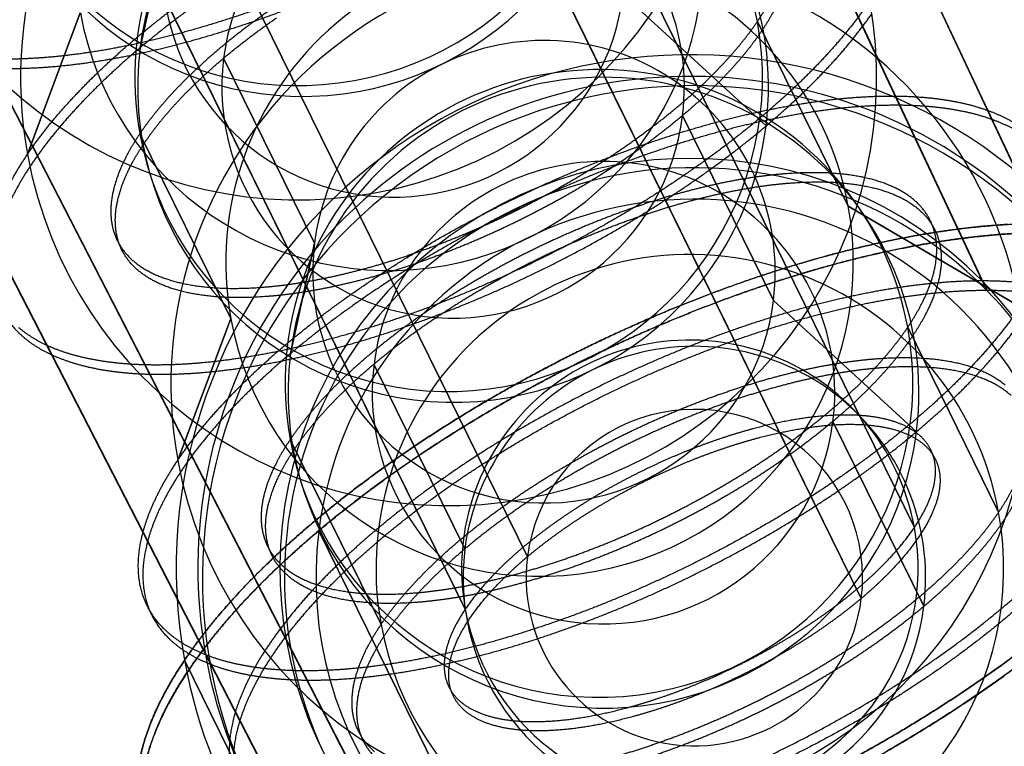
# Model space of a CAD drawing. Units: millimetres. Extents: x -291 to 291, y 0 to 796.
# Drawn here: x 208 to 223, y 5 to 16 of the extents above; entities that cross this region are included whole.
import ezdxf

# ---------------------------------------------------------------- set-up
doc = ezdxf.new("R2010")
doc.units = ezdxf.units.MM
doc.header["$MEASUREMENT"] = 0
doc.layers.add('EL001', color=7, linetype='CONTINUOUS')

msp = doc.modelspace()

# ---------------------------------------------------------------- linework, layer by layer
at = {"layer": 'EL001'}
for p, q in [((223.293, 13.137, 223.293), (113.759, 246.463, 113.759)), ((113.759, 246.463, 113.759), (223.293, 13.137, 223.293)), ((223.36, 13, -223.36), (113.819, 246.319, -113.819)), ((113.819, 246.319, -113.819), (223.36, 13, -223.36)), ((112.881, 245.619, 112.881), (222.421, 12.281, 222.421)), ((222.421, 12.281, 222.421), (112.881, 245.619, 112.881)), ((112.942, 245.476, -112.942), (222.489, 12.143, -222.489)), ((222.489, 12.143, -222.489), (112.942, 245.476, -112.942)), ((213.713, 3.719, 213.713), (97.205, 230.207, 97.205)), ((97.205, 230.207, 97.205), (213.713, 3.719, 213.713)), ((213.781, 3.581, -213.781), (97.267, 230.063, -97.267)), ((97.267, 230.063, -97.267), (213.781, 3.581, -213.781)), ((96.341, 229.338, 96.341), (212.842, 2.863, 212.842)), ((212.842, 2.863, 212.842), (96.341, 229.338, 96.341)), ((96.402, 229.193, -96.402), (212.909, 2.725, -212.909)), ((212.909, 2.725, -212.909), (96.402, 229.193, -96.402)), ((213.34, 25.03, 207.888), (221.413, 8.609, 215.961)), ((221.413, 8.609, 215.961), (213.34, 25.03, 207.888)), ((207.575, 24.594, -213.18), (215.648, 8.173, -221.253)), ((215.648, 8.173, -221.253), (207.575, 24.594, -213.18)), ((220.621, 7.552, -215.017), (212.548, 23.973, -206.943)), ((212.548, 23.973, -206.943), (220.621, 7.552, -215.017)), ((214.722, 7.391, 220.174), (206.649, 23.812, 212.101)), ((206.649, 23.812, 212.101), (214.722, 7.391, 220.174)), ((209.879, 15.755, -220.387), (210.237, 17.401, -217.943)), ((210.237, 17.401, -217.943), (209.879, 15.755, -220.387)), ((217.074, 16.546, -209.368), (219.203, 14.589, -208.695)), ((219.203, 14.589, -208.695), (217.074, 16.546, -209.368)), ((208.988, 16.274, 216.485), (208.201, 14.168, 218.424)), ((208.201, 14.168, 218.424), (208.988, 16.274, 216.485)), ((220.427, 13.393, 212.931), (219.074, 16.147, 211.577)), ((219.074, 16.147, 211.577), (220.427, 13.393, 212.931)), ((212.476, 12.845, -220.182), (211.122, 15.599, -218.828)), ((211.122, 15.599, -218.828), (212.476, 12.845, -220.182)), ((217.959, 14.745, -210.254), (219.313, 11.991, -211.608)), ((219.313, 11.991, -211.608), (217.959, 14.745, -210.254)), ((209.874, 14.473, 217.37), (211.228, 11.719, 218.724)), ((211.228, 11.719, 218.724), (209.874, 14.473, 217.37)), ((222.986, 11.896, 212.763), (220.427, 13.393, 212.931)), ((220.427, 13.393, 212.931), (222.986, 11.896, 212.763)), ((212.119, 11.199, -222.627), (212.476, 12.845, -220.182)), ((212.476, 12.845, -220.182), (212.119, 11.199, -222.627)), ((219.313, 11.991, -211.608), (221.442, 10.034, -210.934)), ((221.442, 10.034, -210.934), (219.313, 11.991, -211.608)), ((211.228, 11.719, 218.724), (210.441, 9.612, 220.663)), ((210.441, 9.612, 220.663), (211.228, 11.719, 218.724)), ((222.667, 8.837, 215.171), (221.313, 11.591, 213.817)), ((221.313, 11.591, 213.817), (222.667, 8.837, 215.171)), ((214.716, 8.289, -222.422), (213.362, 11.043, -221.068)), ((213.362, 11.043, -221.068), (214.716, 8.289, -222.422)), ((220.199, 10.189, -212.493), (221.553, 7.435, -213.847)), ((221.553, 7.435, -213.847), (220.199, 10.189, -212.493)), ((212.114, 9.917, 219.61), (213.467, 7.163, 220.964)), ((213.467, 7.163, 220.964), (212.114, 9.917, 219.61)), ((215.083, 3.39, -227.693), (212.541, 8.561, -225.15)), ((212.541, 8.561, -225.15), (215.083, 3.39, -227.693)), ((210.54, 6.63, 222.807), (213.082, 1.459, 225.349)), ((213.082, 1.459, 225.349), (210.54, 6.63, 222.807))]:
    msp.add_line(p, q, dxfattribs=at)
for centre, radius, start, end in [((214.474, 15.31, 214.474), 6.376, 10.3159, -169.684), ((212.234, 19.866, 212.234), 6.376, -169.684, 10.3159), ((212.234, 19.866, 212.234), 4.675, -169.684, 10.3159), ((212.301, 19.728, -212.301), 4.698, 172.878, -7.1224), ((214.474, 15.31, 214.474), 4.675, 10.3159, -169.684), ((214.541, 15.172, -214.541), 4.698, -7.1224, 172.878), ((214.541, 15.172, -214.541), 3.445, -7.1224, 172.878), ((213.588, 17.112, 213.588), 4.675, -169.684, 10.3159), ((213.588, 17.112, 213.588), 4.675, -169.684, 10.3159), ((213.655, 16.974, -213.655), 3.445, 172.878, -7.1224), ((213.655, 16.974, -213.655), 3.445, 172.878, -7.1224), ((215.828, 12.556, 215.828), 4.675, 10.3159, -169.684), ((215.828, 12.556, 215.828), 4.675, 10.3159, -169.684), ((216.713, 10.754, 216.713), 6.376, 10.3159, -169.684), ((214.474, 15.31, 214.474), 6.376, -169.684, 10.3159), ((214.474, 15.31, 214.474), 4.675, -169.684, 10.3159), ((215.895, 12.418, -215.895), 3.445, -7.1224, 172.878), ((215.895, 12.418, -215.895), 3.445, -7.1224, 172.878), ((214.541, 15.172, -214.541), 4.698, 172.878, -7.1224), ((218.067, 8, 218.067), 7.651, 10.3159, -169.684), ((214.541, 15.172, -214.541), 3.445, 172.878, -7.1224), ((216.713, 10.754, 216.713), 4.675, 10.3159, -169.684), ((218.067, 8, 218.067), 7.328, 44.5143, -135.486), ((216.781, 10.616, -216.781), 4.698, -7.1224, 172.878), ((218.135, 7.862, -218.135), 7.328, 44.5167, -135.483), ((218.067, 8, 218.067), 6.106, 44.5143, -135.486), ((218.135, 7.862, -218.135), 6.106, 44.5167, -135.483), ((216.781, 10.616, -216.781), 3.445, -7.1224, 172.878), ((218.135, 7.862, -218.135), 5.637, -7.1224, 172.878), ((215.828, 12.556, 215.828), 4.675, -169.684, 10.3159), ((215.828, 12.556, 215.828), 4.675, -169.684, 10.3159), ((218.067, 8, 218.067), 7.328, -135.486, 44.5143), ((218.135, 7.862, -218.135), 7.328, -135.483, 44.5167), ((215.895, 12.418, -215.895), 3.445, 172.878, -7.1224), ((215.895, 12.418, -215.895), 3.445, 172.878, -7.1224), ((218.067, 8, 218.067), 4.675, 10.3159, -169.684), ((218.067, 8, 218.067), 6.106, -135.486, 44.5143), ((218.135, 7.862, -218.135), 6.106, -135.483, 44.5167), ((216.713, 10.754, 216.713), 6.376, -169.684, 10.3159), ((216.713, 10.754, 216.713), 4.675, -169.684, 10.3159), ((218.067, 8, 218.067), 3.4, 10.3159, -169.684), ((218.135, 7.862, -218.135), 3.445, -7.1224, 172.878), ((216.781, 10.616, -216.781), 4.698, 172.878, -7.1224), ((216.781, 10.616, -216.781), 3.445, 172.878, -7.1224), ((218.135, 7.862, -218.135), 2.506, -7.1224, 172.878), ((218.067, 8, 218.067), 7.651, -169.684, 10.3159), ((218.067, 8, 218.067), 4.675, -169.684, 10.3159), ((218.135, 7.862, -218.135), 5.637, 172.878, -7.1224), ((218.067, 8, 218.067), 3.4, -169.684, 10.3159), ((218.135, 7.862, -218.135), 3.445, 172.878, -7.1224), ((218.135, 7.862, -218.135), 2.506, 172.878, -7.1224)]:
    msp.add_arc(centre, radius, start, end, dxfattribs=at)
for points in [[(219.074, 16.147, 211.577), (219.275, 16.445, 211.982), (219.383, 16.721, 212.435)], [(209.744, 15.834, 220.27), (210.233, 16.253, 220.632), (210.804, 16.653, 220.875)], [(210.951, 16.571, -220.976), (210.375, 16.172, -220.741), (209.879, 15.755, -220.387)], [(212.064, 16.491, 205.539), (211.388, 16.231, 205.687), (210.729, 16.041, 205.96)], [(219.435, 16.545, -212.44), (219.319, 16.267, -211.989), (219.112, 15.968, -211.588)], [(220.746, 16.452, 210.524), (220.472, 16.045, 209.971), (220.083, 15.625, 209.505)], [(210.704, 15.877, -206.066), (211.362, 16.062, -205.784), (212.037, 16.317, -205.627)], [(211.783, 16.295, 219.168), (211.364, 16.001, 218.99), (211.005, 15.694, 218.725)], [(211.122, 15.599, -218.828), (211.486, 15.905, -219.088), (211.908, 16.198, -219.26)], [(218.587, 15.541, 210.83), (218.873, 15.849, 211.172), (219.074, 16.147, 211.577)], [(220.095, 15.428, -209.508), (220.492, 15.849, -209.967), (220.775, 16.257, -210.514)], [(210.729, 16.041, 205.96), (210.07, 15.852, 206.234), (209.452, 15.739, 206.623)], [(209.433, 15.586, -206.745), (210.047, 15.693, -206.348), (210.704, 15.877, -206.066)], [(219.112, 15.968, -211.588), (218.905, 15.668, -211.187), (218.614, 15.36, -210.85)], [(209.452, 15.739, 206.623), (208.834, 15.627, 207.012), (208.282, 15.596, 207.502)], [(208.865, 14.995, 219.443), (209.254, 15.416, 219.909), (209.744, 15.834, 220.27)], [(209.879, 15.755, -220.387), (209.383, 15.337, -220.034), (208.987, 14.916, -219.574)], [(211.005, 15.694, 218.725), (210.646, 15.387, 218.459), (210.36, 15.079, 218.118)], [(208.282, 15.596, 207.502), (207.729, 15.565, 207.991), (207.263, 15.617, 208.562)], [(208.272, 15.454, -207.637), (208.819, 15.479, -207.142), (209.433, 15.586, -206.745)], [(210.468, 14.984, -218.232), (210.759, 15.293, -218.569), (211.122, 15.599, -218.828)], [(220.083, 15.625, 209.505), (219.694, 15.204, 209.039), (219.204, 14.786, 208.677)], [(207.266, 15.486, -208.709), (207.725, 15.429, -208.133), (208.272, 15.454, -207.637)], [(217.943, 14.925, 210.223), (218.302, 15.232, 210.488), (218.587, 15.541, 210.83)], [(219.203, 14.589, -208.695), (219.698, 15.007, -209.048), (220.095, 15.428, -209.508)], [(218.614, 15.36, -210.85), (218.323, 15.051, -210.513), (217.959, 14.745, -210.254)], [(208.201, 14.168, 218.424), (208.475, 14.575, 218.976), (208.865, 14.995, 219.443)], [(210.36, 15.079, 218.118), (210.075, 14.771, 217.776), (209.874, 14.473, 217.37)], [(209.97, 14.376, -217.494), (210.177, 14.675, -217.895), (210.468, 14.984, -218.232)], [(219.496, 14.88, 222.324), (220.114, 14.993, 221.935), (220.666, 15.024, 221.446)], [(220.666, 15.024, 221.446), (221.218, 15.055, 220.957), (221.684, 15.003, 220.386)], [(221.684, 15.003, 220.386), (222.15, 14.951, 219.815), (222.512, 14.819, 219.184)], [(208.987, 14.916, -219.574), (208.59, 14.495, -219.115), (208.307, 14.087, -218.568)], [(217.165, 14.325, 209.779), (217.584, 14.619, 209.958), (217.943, 14.925, 210.223)], [(218.219, 14.578, 222.987), (218.878, 14.768, 222.713), (219.496, 14.88, 222.324)], [(220.81, 14.89, -221.444), (220.263, 14.865, -221.94), (219.649, 14.758, -222.337)], [(221.816, 14.858, -220.373), (221.357, 14.915, -220.949), (220.81, 14.89, -221.444)], [(222.629, 14.663, -219.163), (222.275, 14.801, -219.797), (221.816, 14.858, -220.373)], [(222.512, 14.819, 219.184), (222.873, 14.687, 218.554), (223.116, 14.479, 217.888)], [(217.959, 14.745, -210.254), (217.596, 14.438, -209.994), (217.173, 14.146, -209.822)], [(219.204, 14.786, 208.677), (218.714, 14.367, 208.315), (218.143, 13.967, 208.072)], [(219.649, 14.758, -222.337), (219.035, 14.651, -222.733), (218.377, 14.467, -223.016)], [(216.884, 14.129, 223.409), (217.559, 14.389, 223.261), (218.219, 14.578, 222.987)], [(218.131, 13.773, -208.106), (218.707, 14.172, -208.341), (219.203, 14.589, -208.695)], [(223.217, 14.312, -217.862), (222.982, 14.525, -218.53), (222.629, 14.663, -219.163)], [(209.874, 14.473, 217.37), (209.673, 14.175, 216.965), (209.564, 13.898, 216.512)], [(209.647, 13.799, -216.642), (209.762, 14.077, -217.092), (209.97, 14.376, -217.494)], [(218.377, 14.467, -223.016), (217.72, 14.282, -223.298), (217.045, 14.027, -223.455)], [(216.283, 13.762, 209.516), (216.746, 14.031, 209.601), (217.165, 14.325, 209.779)], [(207.779, 13.385, 217.253), (207.927, 13.762, 217.871), (208.201, 14.168, 218.424)], [(208.307, 14.087, -218.568), (208.025, 13.679, -218.02), (207.867, 13.3, -217.406)], [(215.542, 13.551, 223.573), (216.208, 13.87, 223.557), (216.884, 14.129, 223.409)], [(217.173, 14.146, -209.822), (216.751, 13.854, -209.65), (216.286, 13.587, -209.572)], [(217.045, 14.027, -223.455), (216.37, 13.773, -223.612), (215.702, 13.457, -223.637)], [(218.143, 13.967, 208.072), (217.572, 13.566, 207.829), (216.942, 13.2, 207.713)], [(209.564, 13.898, 216.512), (209.456, 13.622, 216.059), (209.443, 13.378, 215.575)], [(209.513, 13.275, -215.71), (209.532, 13.521, -216.192), (209.647, 13.799, -216.642)], [(219.612, 13.885, 220.184), (219.207, 13.862, 220.543), (218.754, 13.78, 220.828)], [(220.359, 13.87, 219.406), (220.017, 13.908, 219.825), (219.612, 13.885, 220.184)], [(220.965, 13.735, 218.525), (220.7, 13.832, 218.988), (220.359, 13.87, 219.406)], [(215.333, 13.259, 209.443), (215.821, 13.493, 209.431), (216.283, 13.762, 209.516)], [(216.921, 13.011, -207.765), (217.555, 13.375, -207.871), (218.131, 13.773, -208.106)], [(218.754, 13.78, 220.828), (218.301, 13.697, 221.113), (217.817, 13.559, 221.314)], [(217.952, 13.44, -221.353), (218.434, 13.575, -221.146), (218.884, 13.653, -220.855)], [(218.884, 13.653, -220.855), (219.334, 13.732, -220.564), (219.735, 13.75, -220.201)], [(219.735, 13.75, -220.201), (220.137, 13.769, -219.837), (220.473, 13.727, -219.415)], [(220.473, 13.727, -219.415), (220.81, 13.685, -218.993), (221.069, 13.584, -218.528)], [(221.409, 13.486, 217.575), (221.23, 13.638, 218.063), (220.965, 13.735, 218.525)], [(214.246, 12.864, 223.474), (214.876, 13.231, 223.59), (215.542, 13.551, 223.573)], [(216.286, 13.587, -209.572), (215.821, 13.32, -209.494), (215.332, 13.089, -209.513)], [(217.817, 13.559, 221.314), (217.334, 13.419, 221.515), (216.838, 13.229, 221.623)], [(221.069, 13.584, -218.528), (221.328, 13.483, -218.063), (221.5, 13.327, -217.574)], [(209.443, 13.378, 215.575), (209.431, 13.135, 215.092), (209.516, 12.933, 214.596)], [(215.702, 13.457, -223.637), (215.035, 13.142, -223.663), (214.401, 12.778, -223.557)], [(216.974, 13.118, -221.675), (217.47, 13.305, -221.56), (217.952, 13.44, -221.353)], [(221.672, 13.131, 216.591), (221.587, 13.333, 217.086), (221.409, 13.486, 217.575)], [(209.571, 12.823, -214.732), (209.494, 13.028, -215.228), (209.513, 13.275, -215.71)], [(214.349, 12.835, 209.564), (214.844, 13.025, 209.455), (215.333, 13.259, 209.443)], [(216.838, 13.229, 221.623), (216.343, 13.039, 221.732), (215.854, 12.805, 221.744)], [(221.5, 13.327, -217.574), (221.672, 13.171, -217.084), (221.75, 12.965, -216.589)], [(215.332, 13.089, -209.513), (214.842, 12.857, -209.531), (214.347, 12.671, -209.647)], [(216.942, 13.2, 207.713), (216.311, 12.833, 207.597), (215.645, 12.513, 207.614)], [(215.99, 12.7, -221.809), (216.479, 12.931, -221.79), (216.974, 13.118, -221.675)], [(222.81, 13.123, 223.746), (222.148, 13.086, 224.334), (221.406, 12.951, 224.8)], [(221.744, 12.686, 215.612), (221.756, 12.929, 216.095), (221.672, 13.131, 216.591)], [(221.951, 13.039, 224.434), (222.666, 13.137, 223.919), (223.293, 13.137, 223.293)], [(209.516, 12.933, 214.596), (209.6, 12.731, 214.101), (209.778, 12.578, 213.612)], [(215.619, 12.331, -207.684), (216.287, 12.647, -207.658), (216.921, 13.011, -207.765)], [(221.406, 12.951, 224.8), (220.665, 12.816, 225.267), (219.874, 12.589, 225.596)], [(220.459, 12.746, 225.33), (221.235, 12.94, 224.948), (221.951, 13.039, 224.434)], [(221.576, 12.832, -224.802), (222.313, 12.96, -224.326), (222.97, 12.991, -223.731)], [(221.75, 12.965, -216.589), (221.828, 12.76, -216.094), (221.809, 12.514, -215.612)], [(223.36, 13, -223.36), (222.733, 13, -223.987), (222.018, 12.901, -224.501)], [(209.821, 12.462, -213.748), (209.649, 12.618, -214.237), (209.571, 12.823, -214.732)], [(213.044, 12.097, 223.115), (213.615, 12.498, 223.358), (214.246, 12.864, 223.474)], [(214.401, 12.778, -223.557), (213.767, 12.414, -223.45), (213.191, 12.015, -223.216)], [(213.37, 12.505, 209.873), (213.853, 12.645, 209.672), (214.349, 12.835, 209.564)], [(215.854, 12.805, 221.744), (215.366, 12.571, 221.756), (214.904, 12.302, 221.671)], [(220.051, 12.483, -225.617), (220.84, 12.704, -225.278), (221.576, 12.832, -224.802)], [(222.018, 12.901, -224.501), (221.303, 12.803, -225.015), (220.527, 12.609, -225.397)], [(214.347, 12.671, -209.647), (213.852, 12.484, -209.762), (213.37, 12.348, -209.969)], [(215.035, 12.201, -221.75), (215.5, 12.468, -221.828), (215.99, 12.7, -221.809)], [(218.876, 12.272, 225.948), (219.683, 12.553, 225.712), (220.459, 12.746, 225.33)], [(221.623, 12.166, 214.675), (221.732, 12.442, 215.128), (221.744, 12.686, 215.612)], [(209.778, 12.578, 213.612), (209.957, 12.426, 213.124), (210.222, 12.329, 212.662)], [(212.433, 12.284, 210.359), (212.886, 12.367, 210.074), (213.37, 12.505, 209.873)], [(215.645, 12.513, 207.614), (214.979, 12.194, 207.63), (214.303, 11.935, 207.778)], [(219.874, 12.589, 225.596), (219.082, 12.361, 225.924), (218.272, 12.05, 226.102)], [(218.452, 11.956, -226.144), (219.262, 12.261, -225.955), (220.051, 12.483, -225.617)], [(220.527, 12.609, -225.397), (219.751, 12.415, -225.78), (218.944, 12.134, -226.015)], [(221.809, 12.514, -215.612), (221.79, 12.267, -215.13), (221.674, 11.989, -214.679)], [(210.252, 12.205, -212.794), (209.993, 12.306, -213.258), (209.821, 12.462, -213.748)], [(210.222, 12.329, 212.662), (210.487, 12.232, 212.199), (210.828, 12.194, 211.781)], [(213.37, 12.348, -209.969), (212.888, 12.213, -210.176), (212.438, 12.135, -210.466)], [(214.277, 11.761, -207.867), (214.952, 12.016, -207.71), (215.619, 12.331, -207.684)], [(210.848, 12.062, -211.907), (210.512, 12.104, -212.329), (210.252, 12.205, -212.794)], [(210.828, 12.194, 211.781), (211.17, 12.156, 211.362), (211.575, 12.179, 211.003)], [(211.575, 12.179, 211.003), (211.98, 12.202, 210.644), (212.433, 12.284, 210.359)], [(214.904, 12.302, 221.671), (214.441, 12.033, 221.586), (214.022, 11.739, 221.408)], [(214.148, 11.642, -221.5), (214.571, 11.934, -221.672), (215.035, 12.201, -221.75)], [(217.262, 11.633, 226.262), (218.069, 11.991, 226.183), (218.876, 12.272, 225.948)], [(221.303, 12.199, 223.372), (220.707, 12.117, 223.801), (220.061, 11.955, 224.119)], [(222.421, 12.281, 222.421), (221.899, 12.281, 222.944), (221.303, 12.199, 223.372)], [(223.372, 12.199, 221.303), (222.944, 12.281, 221.899), (222.421, 12.281, 222.421)], [(211.586, 12.038, -211.121), (211.185, 12.019, -211.484), (210.848, 12.062, -211.907)], [(212.438, 12.135, -210.466), (211.987, 12.056, -210.757), (211.586, 12.038, -211.121)], [(211.983, 11.278, 222.51), (212.473, 11.697, 222.872), (213.044, 12.097, 223.115)], [(218.272, 12.05, 226.102), (217.461, 11.739, 226.279), (216.662, 11.356, 226.299)], [(218.944, 12.134, -226.015), (218.136, 11.853, -226.25), (217.329, 11.495, -226.329)], [(220.128, 11.818, -224.187), (220.775, 11.979, -223.868), (221.37, 12.061, -223.44)], [(221.313, 11.591, 213.817), (221.514, 11.889, 214.222), (221.623, 12.166, 214.675)], [(221.37, 12.061, -223.44), (221.966, 12.143, -223.011), (222.489, 12.143, -222.489)], [(222.489, 12.143, -222.489), (223.011, 12.143, -221.966), (223.44, 12.061, -221.37)], [(207.764, 11.969, -214.802), (207.871, 11.689, -214.127), (208.105, 11.476, -213.459)], [(213.191, 12.015, -223.216), (212.615, 11.617, -222.981), (212.119, 11.199, -222.627)], [(214.303, 11.935, 207.778), (213.628, 11.675, 207.926), (212.968, 11.486, 208.2)], [(216.84, 11.271, -226.363), (217.641, 11.65, -226.332), (218.452, 11.956, -226.144)], [(220.061, 11.955, 224.119), (219.414, 11.794, 224.438), (218.741, 11.559, 224.634)], [(221.674, 11.989, -214.679), (221.559, 11.711, -214.229), (221.352, 11.412, -213.828)], [(222.986, 11.896, 212.763), (222.712, 11.489, 212.211), (222.322, 11.069, 211.745)], [(212.944, 11.322, -208.306), (213.601, 11.506, -208.024), (214.277, 11.761, -207.867)], [(214.022, 11.739, 221.408), (213.604, 11.445, 221.229), (213.245, 11.139, 220.964)], [(218.809, 11.422, -224.701), (219.481, 11.656, -224.505), (220.128, 11.818, -224.187)], [(213.362, 11.043, -221.068), (213.726, 11.35, -221.327), (214.148, 11.642, -221.5)], [(215.679, 10.854, 226.262), (216.455, 11.275, 226.341), (217.262, 11.633, 226.262)], [(220.827, 10.985, 213.07), (221.112, 11.293, 213.411), (221.313, 11.591, 213.817)], [(222.335, 10.873, -211.747), (222.732, 11.293, -212.207), (223.014, 11.701, -212.754)], [(208.675, 11.245, 212.003), (208.314, 11.377, 212.633), (208.071, 11.585, 213.299)], [(208.105, 11.476, -213.459), (208.339, 11.263, -212.792), (208.693, 11.126, -212.158)], [(212.968, 11.486, 208.2), (212.309, 11.296, 208.474), (211.691, 11.184, 208.863)], [(217.329, 11.495, -226.329), (216.522, 11.137, -226.409), (215.746, 10.717, -226.329)], [(218.741, 11.559, 224.634), (218.069, 11.325, 224.83), (217.396, 11.027, 224.896)], [(211.673, 11.03, -208.985), (212.287, 11.137, -208.588), (212.944, 11.322, -208.306)], [(216.662, 11.356, 226.299), (215.863, 10.973, 226.319), (215.106, 10.532, 226.18)], [(217.464, 10.89, -224.963), (218.136, 11.188, -224.897), (218.809, 11.422, -224.701)], [(221.352, 11.412, -213.828), (221.145, 11.113, -213.426), (220.854, 10.804, -213.09)], [(209.503, 11.061, 210.801), (209.037, 11.113, 211.372), (208.675, 11.245, 212.003)], [(211.691, 11.184, 208.863), (211.074, 11.071, 209.252), (210.521, 11.04, 209.741)], [(211.104, 10.439, 221.682), (211.494, 10.86, 222.148), (211.983, 11.278, 222.51)], [(212.119, 11.199, -222.627), (211.623, 10.781, -222.273), (211.226, 10.36, -221.814)], [(215.279, 10.456, -226.266), (216.039, 10.893, -226.394), (216.84, 11.271, -226.363)], [(208.693, 11.126, -212.158), (209.047, 10.988, -211.524), (209.506, 10.93, -210.949)], [(210.521, 11.04, 209.741), (209.969, 11.009, 210.231), (209.503, 11.061, 210.801)], [(210.512, 10.898, -209.877), (211.059, 10.924, -209.381), (211.673, 11.03, -208.985)], [(213.245, 11.139, 220.964), (212.885, 10.832, 220.699), (212.6, 10.523, 220.357)], [(212.707, 10.428, -220.472), (212.998, 10.737, -220.809), (213.362, 11.043, -221.068)], [(217.396, 11.027, 224.896), (216.724, 10.729, 224.962), (216.077, 10.378, 224.896)], [(219.171, 10.804, 222.668), (219.655, 10.943, 222.467), (220.108, 11.026, 222.182)], [(220.108, 11.026, 222.182), (220.561, 11.108, 221.897), (220.966, 11.131, 221.538)], [(220.966, 11.131, 221.538), (221.371, 11.154, 221.179), (221.713, 11.116, 220.76)], [(221.827, 10.973, -220.769), (221.49, 11.015, -221.191), (221.089, 10.996, -221.555)], [(222.322, 11.069, 211.745), (221.933, 10.648, 211.278), (221.444, 10.23, 210.917)], [(221.713, 11.116, 220.76), (222.054, 11.078, 220.342), (222.319, 10.981, 219.879)], [(209.506, 10.93, -210.949), (209.965, 10.873, -210.373), (210.512, 10.898, -209.877)], [(214.187, 9.966, 225.946), (214.903, 10.434, 226.182), (215.679, 10.854, 226.262)], [(216.144, 10.241, -224.963), (216.791, 10.591, -225.029), (217.464, 10.89, -224.963)], [(220.238, 10.899, -222.209), (219.788, 10.821, -222.5), (219.306, 10.686, -222.707)], [(220.182, 10.37, 212.463), (220.541, 10.677, 212.728), (220.827, 10.985, 213.07)], [(221.089, 10.996, -221.555), (220.688, 10.978, -221.918), (220.238, 10.899, -222.209)], [(221.442, 10.034, -210.934), (221.938, 10.452, -211.288), (222.335, 10.873, -211.747)], [(222.423, 10.83, -219.882), (222.164, 10.931, -220.347), (221.827, 10.973, -220.769)], [(222.319, 10.981, 219.879), (222.584, 10.884, 219.417), (222.763, 10.732, 218.929)], [(215.746, 10.717, -226.329), (214.97, 10.296, -226.249), (214.255, 9.828, -226.014)], [(218.192, 10.475, 222.977), (218.688, 10.665, 222.869), (219.171, 10.804, 222.668)], [(220.854, 10.804, -213.09), (220.563, 10.495, -212.753), (220.199, 10.189, -212.493)], [(222.854, 10.573, -218.928), (222.682, 10.729, -219.417), (222.423, 10.83, -219.882)], [(219.306, 10.686, -222.707), (218.824, 10.551, -222.914), (218.328, 10.364, -223.029)], [(210.441, 9.612, 220.663), (210.715, 10.019, 221.216), (211.104, 10.439, 221.682)], [(212.6, 10.523, 220.357), (212.315, 10.215, 220.015), (212.114, 9.917, 219.61)], [(212.209, 9.821, -219.734), (212.416, 10.12, -220.135), (212.707, 10.428, -220.472)], [(215.106, 10.532, 226.18), (214.349, 10.092, 226.041), (213.664, 9.612, 225.749)], [(213.827, 9.541, -225.856), (214.518, 10.019, -226.138), (215.279, 10.456, -226.266)], [(217.208, 10.051, 223.098), (217.697, 10.285, 223.086), (218.192, 10.475, 222.977)], [(211.226, 10.36, -221.814), (210.829, 9.939, -221.355), (210.547, 9.531, -220.807)], [(216.077, 10.378, 224.896), (215.43, 10.028, 224.829), (214.834, 9.638, 224.633)], [(218.328, 10.364, -223.029), (217.833, 10.177, -223.144), (217.344, 9.946, -223.163)], [(219.404, 9.769, 212.019), (219.823, 10.063, 212.197), (220.182, 10.37, 212.463)], [(220.175, 10.277, 220.591), (219.881, 10.261, 220.852), (219.551, 10.201, 221.06)], [(220.718, 10.266, 220.026), (220.47, 10.294, 220.33), (220.175, 10.277, 220.591)], [(214.901, 9.501, -224.7), (215.498, 9.89, -224.897), (216.144, 10.241, -224.963)], [(219.551, 10.201, 221.06), (219.222, 10.141, 221.267), (218.87, 10.04, 221.413)], [(220.199, 10.189, -212.493), (219.835, 9.883, -212.234), (219.413, 9.591, -212.062)], [(219.664, 10.071, -221.098), (219.992, 10.128, -220.886), (220.283, 10.142, -220.622)], [(220.283, 10.142, -220.622), (220.575, 10.155, -220.358), (220.82, 10.124, -220.051)], [(221.444, 10.23, 210.917), (220.954, 9.811, 210.555), (220.383, 9.411, 210.312)], [(221.16, 10.168, 219.385), (220.967, 10.239, 219.721), (220.718, 10.266, 220.026)], [(220.82, 10.124, -220.051), (221.065, 10.094, -219.743), (221.254, 10.02, -219.405)], [(221.482, 9.987, 218.694), (221.352, 10.098, 219.049), (221.16, 10.168, 219.385)], [(216.258, 9.548, 223.025), (216.72, 9.817, 223.11), (217.208, 10.051, 223.098)], [(218.87, 10.04, 221.413), (218.518, 9.938, 221.559), (218.158, 9.8, 221.638)], [(218.986, 9.916, -221.46), (219.337, 10.014, -221.309), (219.664, 10.071, -221.098)], [(220.37, 9.218, -210.346), (220.946, 9.616, -210.58), (221.442, 10.034, -210.934)], [(221.254, 10.02, -219.405), (221.442, 9.947, -219.067), (221.567, 9.833, -218.711)], [(221.673, 9.729, 217.978), (221.612, 9.876, 218.339), (221.482, 9.987, 218.694)], [(212.114, 9.917, 219.61), (211.913, 9.619, 219.205), (211.804, 9.343, 218.752)], [(212.845, 9.002, 225.328), (213.472, 9.499, 225.711), (214.187, 9.966, 225.946)], [(214.255, 9.828, -226.014), (213.539, 9.361, -225.778), (212.912, 8.865, -225.396)], [(217.344, 9.946, -223.163), (216.854, 9.714, -223.182), (216.389, 9.447, -223.104)], [(218.276, 9.682, -221.694), (218.636, 9.817, -221.61), (218.986, 9.916, -221.46)], [(221.567, 9.833, -218.711), (221.692, 9.72, -218.355), (221.749, 9.571, -217.995)], [(211.887, 9.243, -218.882), (212.002, 9.521, -219.332), (212.209, 9.821, -219.734)], [(218.158, 9.8, 221.638), (217.798, 9.662, 221.717), (217.443, 9.491, 221.726)], [(217.559, 9.377, -221.792), (217.915, 9.546, -221.778), (218.276, 9.682, -221.694)], [(218.523, 9.207, 211.756), (218.986, 9.476, 211.84), (219.404, 9.769, 212.019)], [(221.726, 9.405, 217.266), (221.735, 9.582, 217.618), (221.673, 9.729, 217.978)], [(210.019, 8.829, 219.493), (210.167, 9.206, 220.111), (210.441, 9.612, 220.663)], [(213.664, 9.612, 225.749), (212.979, 9.131, 225.457), (212.391, 8.629, 225.023)], [(212.541, 8.561, -225.15), (213.136, 9.063, -225.575), (213.827, 9.541, -225.856)], [(214.834, 9.638, 224.633), (214.238, 9.249, 224.437), (213.716, 8.835, 224.118)], [(215.376, 8.985, 222.762), (215.795, 9.279, 222.94), (216.258, 9.548, 223.025)], [(219.413, 9.591, -212.062), (218.991, 9.298, -211.89), (218.526, 9.031, -211.812)], [(221.749, 9.571, -217.995), (221.805, 9.421, -217.635), (221.792, 9.242, -217.285)], [(210.547, 9.531, -220.807), (210.264, 9.123, -220.26), (210.107, 8.744, -219.646)], [(213.783, 8.698, -224.185), (214.305, 9.111, -224.504), (214.901, 9.501, -224.7)], [(216.389, 9.447, -223.104), (215.925, 9.18, -223.026), (215.502, 8.888, -222.854)], [(217.443, 9.491, 221.726), (217.087, 9.321, 221.735), (216.751, 9.126, 221.673)], [(220.383, 9.411, 210.312), (219.812, 9.011, 210.068), (219.181, 8.644, 209.953)], [(221.638, 9.027, 216.585), (221.717, 9.227, 216.914), (221.726, 9.405, 217.266)], [(222.977, 9.411, 216.029), (222.868, 9.135, 215.576), (222.667, 8.837, 215.171)], [(211.804, 9.343, 218.752), (211.695, 9.066, 218.298), (211.683, 8.823, 217.815)], [(211.752, 8.719, -217.949), (211.771, 8.965, -218.432), (211.887, 9.243, -218.882)], [(216.865, 9.015, -221.749), (217.203, 9.209, -221.805), (217.559, 9.377, -221.792)], [(221.792, 9.242, -217.285), (221.778, 9.063, -216.934), (221.694, 8.861, -216.606)], [(216.751, 9.126, 221.673), (216.415, 8.93, 221.611), (216.11, 8.716, 221.481)], [(217.572, 8.703, 211.683), (218.061, 8.938, 211.671), (218.523, 9.207, 211.756)], [(219.16, 8.455, -210.005), (219.794, 8.819, -210.111), (220.37, 9.218, -210.346)], [(222.706, 8.658, -215.182), (222.913, 8.957, -215.583), (223.028, 9.235, -216.033)], [(211.703, 8, 224.431), (212.218, 8.506, 224.946), (212.845, 9.002, 225.328)], [(214.598, 8.384, 222.318), (214.957, 8.691, 222.583), (215.376, 8.985, 222.762)], [(216.22, 8.608, -221.567), (216.527, 8.821, -221.692), (216.865, 9.015, -221.749)], [(218.526, 9.031, -211.812), (218.061, 8.764, -211.733), (217.572, 8.533, -211.752)], [(221.413, 8.609, 215.961), (221.559, 8.826, 216.255), (221.638, 9.027, 216.585)], [(209.854, 8.12, 218.215), (209.87, 8.453, 218.875), (210.019, 8.829, 219.493)], [(211.683, 8.823, 217.815), (211.671, 8.579, 217.331), (211.755, 8.377, 216.836)], [(212.912, 8.865, -225.396), (212.285, 8.368, -225.013), (211.771, 7.862, -224.499)], [(213.716, 8.835, 224.118), (213.193, 8.422, 223.799), (212.764, 8, 223.37)], [(215.502, 8.888, -222.854), (215.08, 8.596, -222.681), (214.716, 8.289, -222.422)], [(221.694, 8.861, -216.606), (221.61, 8.659, -216.279), (221.459, 8.441, -215.987)], [(222.667, 8.837, 215.171), (222.466, 8.539, 214.765), (222.181, 8.231, 214.423)], [(210.107, 8.744, -219.646), (209.95, 8.365, -219.032), (209.924, 8.029, -218.375)], [(211.811, 8.267, -216.972), (211.733, 8.473, -217.467), (211.752, 8.719, -217.949)], [(212.832, 7.862, -223.438), (213.26, 8.284, -223.867), (213.783, 8.698, -224.185)], [(216.11, 8.716, 221.481), (215.806, 8.503, 221.352), (215.544, 8.28, 221.159)], [(216.588, 8.279, 211.803), (217.084, 8.469, 211.695), (217.572, 8.703, 211.683)], [(222.208, 8.05, -214.444), (222.499, 8.359, -214.78), (222.706, 8.658, -215.182)], [(212.391, 8.629, 225.023), (211.803, 8.127, 224.589), (211.336, 7.622, 224.03)], [(211.469, 7.555, -224.175), (211.946, 8.06, -224.726), (212.541, 8.561, -225.15)], [(215.648, 8.173, -221.253), (215.913, 8.396, -221.441), (216.22, 8.608, -221.567)], [(217.572, 8.533, -211.752), (217.082, 8.302, -211.771), (216.587, 8.115, -211.886)], [(219.181, 8.644, 209.953), (218.551, 8.277, 209.837), (217.885, 7.958, 209.853)], [(221.059, 8.168, 215.417), (221.266, 8.392, 215.666), (221.413, 8.609, 215.961)], [(211.755, 8.377, 216.836), (211.84, 8.175, 216.34), (212.018, 8.023, 215.852)], [(213.954, 7.769, 221.711), (214.239, 8.078, 222.053), (214.598, 8.384, 222.318)], [(217.859, 7.775, -209.924), (218.527, 8.091, -209.898), (219.16, 8.455, -210.005)], [(221.459, 8.441, -215.987), (221.309, 8.223, -215.695), (221.097, 7.999, -215.45)], [(212.061, 7.906, -215.988), (211.889, 8.062, -216.477), (211.811, 8.267, -216.972)], [(214.716, 8.289, -222.422), (214.352, 7.983, -222.163), (214.061, 7.674, -221.826)], [(215.544, 8.28, 221.159), (215.283, 8.056, 220.966), (215.076, 7.832, 220.717)], [(215.609, 7.95, 212.113), (216.093, 8.089, 211.912), (216.588, 8.279, 211.803)], [(222.181, 8.231, 214.423), (221.895, 7.922, 214.082), (221.536, 7.616, 213.816)], [(209.952, 7.512, 216.88), (209.837, 7.788, 217.556), (209.854, 8.12, 218.215)], [(215.172, 7.726, -220.819), (215.384, 7.95, -221.064), (215.648, 8.173, -221.253)], [(216.587, 8.115, -211.886), (216.092, 7.928, -212.001), (215.61, 7.793, -212.208)], [(220.59, 7.72, 214.976), (220.851, 7.944, 215.169), (221.059, 8.168, 215.417)], [(209.924, 8.029, -218.375), (209.898, 7.693, -217.717), (210.004, 7.413, -217.042)], [(210.806, 6.998, 223.29), (211.189, 7.494, 223.917), (211.703, 8, 224.431)], [(212.764, 8, 223.37), (212.335, 7.578, 222.941), (212.017, 7.165, 222.419)], [(212.018, 8.023, 215.852), (212.196, 7.87, 215.364), (212.461, 7.773, 214.901)], [(214.673, 7.728, 212.599), (215.126, 7.811, 212.313), (215.609, 7.95, 212.113)], [(217.885, 7.958, 209.853), (217.219, 7.638, 209.87), (216.543, 7.379, 210.018)], [(221.097, 7.999, -215.45), (220.885, 7.774, -215.205), (220.621, 7.552, -215.017)], [(221.553, 7.435, -213.847), (221.917, 7.741, -214.107), (222.208, 8.05, -214.444)], [(222.419, 7.165, 212.017), (222.941, 7.578, 212.335), (223.37, 8, 212.764)], [(211.771, 7.862, -224.499), (211.256, 7.356, -223.984), (210.874, 6.86, -223.357)], [(212.492, 7.649, -215.033), (212.233, 7.75, -215.498), (212.061, 7.906, -215.988)], [(212.084, 7.027, -222.486), (212.403, 7.441, -223.009), (212.832, 7.862, -223.438)], [(215.61, 7.793, -212.208), (215.128, 7.657, -212.415), (214.677, 7.579, -212.706)], [(215.076, 7.832, 220.717), (214.868, 7.608, 220.469), (214.722, 7.391, 220.174)], [(216.516, 7.205, -210.106), (217.192, 7.46, -209.95), (217.859, 7.775, -209.924)], [(223.438, 7.862, -212.832), (223.009, 7.441, -212.403), (222.486, 7.027, -212.084)], [(212.461, 7.773, 214.901), (212.726, 7.676, 214.439), (213.068, 7.638, 214.02)], [(213.088, 7.506, -214.146), (212.751, 7.548, -214.569), (212.492, 7.649, -215.033)], [(213.068, 7.638, 214.02), (213.41, 7.6, 213.602), (213.815, 7.623, 213.243)], [(213.467, 7.163, 220.964), (213.668, 7.461, 221.369), (213.954, 7.769, 221.711)], [(214.061, 7.674, -221.826), (213.77, 7.366, -221.489), (213.563, 7.067, -221.088)], [(213.815, 7.623, 213.243), (214.22, 7.646, 212.884), (214.673, 7.728, 212.599)], [(214.81, 7.284, -220.282), (214.961, 7.501, -220.574), (215.172, 7.726, -220.819)], [(220.024, 7.284, 214.653), (220.329, 7.497, 214.783), (220.59, 7.72, 214.976)], [(210.311, 7.029, 215.539), (210.068, 7.237, 216.205), (209.952, 7.512, 216.88)], [(211.336, 7.622, 224.03), (210.869, 7.118, 223.47), (210.54, 6.63, 222.807)], [(210.654, 6.56, -222.967), (210.993, 7.05, -223.623), (211.469, 7.555, -224.175)], [(213.826, 7.482, -213.361), (213.425, 7.464, -213.724), (213.088, 7.506, -214.146)], [(214.677, 7.579, -212.706), (214.227, 7.501, -212.997), (213.826, 7.482, -213.361)], [(220.621, 7.552, -215.017), (220.356, 7.329, -214.828), (220.049, 7.116, -214.703)], [(221.536, 7.616, 213.816), (221.177, 7.309, 213.551), (220.758, 7.015, 213.373)], [(210.004, 7.413, -217.042), (210.11, 7.133, -216.367), (210.345, 6.92, -215.699)], [(214.722, 7.391, 220.174), (214.576, 7.174, 219.879), (214.497, 6.973, 219.55)], [(216.543, 7.379, 210.018), (215.867, 7.12, 210.166), (215.208, 6.93, 210.44)], [(220.767, 6.837, -213.416), (221.189, 7.129, -213.588), (221.553, 7.435, -213.847)], [(222.471, 6.388, 210.385), (223.156, 6.869, 210.677), (223.744, 7.371, 211.111)], [(214.575, 6.864, -219.663), (214.659, 7.066, -219.99), (214.81, 7.284, -220.282)], [(215.184, 6.766, -210.546), (215.841, 6.95, -210.263), (216.516, 7.205, -210.106)], [(219.383, 6.875, 214.462), (219.72, 7.07, 214.523), (220.024, 7.284, 214.653)], [(212.017, 7.165, 222.419), (211.698, 6.751, 221.896), (211.502, 6.362, 221.3)], [(213.158, 6.589, 220.106), (213.266, 6.865, 220.559), (213.467, 7.163, 220.964)], [(213.563, 7.067, -221.088), (213.356, 6.767, -220.686), (213.241, 6.489, -220.236)], [(220.049, 7.116, -214.703), (219.742, 6.904, -214.578), (219.404, 6.71, -214.521)], [(221.3, 6.362, 211.502), (221.896, 6.751, 211.698), (222.419, 7.165, 212.017)], [(223.729, 7.163, -211.119), (223.133, 6.662, -210.694), (222.442, 6.184, -210.413)], [(210.188, 6.034, 221.947), (210.424, 6.501, 222.662), (210.806, 6.998, 223.29)], [(210.915, 6.689, 214.243), (210.554, 6.821, 214.873), (210.311, 7.029, 215.539)], [(210.345, 6.92, -215.699), (210.579, 6.708, -215.032), (210.933, 6.57, -214.398)], [(211.569, 6.224, -221.368), (211.765, 6.614, -221.964), (212.084, 7.027, -222.486)], [(215.208, 6.93, 210.44), (214.549, 6.74, 210.713), (213.931, 6.628, 211.102)], [(214.497, 6.973, 219.55), (214.418, 6.773, 219.22), (214.409, 6.595, 218.868)], [(220.758, 7.015, 213.373), (220.339, 6.721, 213.194), (219.877, 6.452, 213.109)], [(222.486, 7.027, -212.084), (221.964, 6.614, -211.765), (221.368, 6.224, -211.569)], [(223.29, 6.998, 210.806), (222.662, 6.501, 210.424), (221.947, 6.034, 210.188)], [(210.874, 6.86, -223.357), (210.491, 6.364, -222.73), (210.256, 5.896, -222.015)], [(213.913, 6.475, -211.224), (214.527, 6.582, -210.828), (215.184, 6.766, -210.546)], [(214.478, 6.482, -218.985), (214.492, 6.662, -219.335), (214.575, 6.864, -219.663)], [(218.692, 6.509, 214.409), (219.047, 6.679, 214.4), (219.383, 6.875, 214.462)], [(219.88, 6.277, -213.166), (220.345, 6.544, -213.244), (220.767, 6.837, -213.416)], [(222.015, 5.896, -210.256), (222.73, 6.364, -210.491), (223.357, 6.86, -210.874)], [(210.54, 6.63, 222.807), (210.211, 6.142, 222.144), (210.034, 5.69, 221.403)], [(211.742, 6.505, 213.041), (211.276, 6.557, 213.612), (210.915, 6.689, 214.243)], [(213.931, 6.628, 211.102), (213.313, 6.516, 211.491), (212.761, 6.485, 211.981)], [(219.404, 6.71, -214.521), (219.066, 6.515, -214.464), (218.71, 6.347, -214.478)], [(210.126, 5.616, -221.573), (210.315, 6.071, -222.31), (210.654, 6.56, -222.967)], [(210.933, 6.57, -214.398), (211.286, 6.432, -213.764), (211.745, 6.375, -213.188)], [(212.761, 6.485, 211.981), (212.208, 6.454, 212.47), (211.742, 6.505, 213.041)], [(212.752, 6.343, -212.117), (213.299, 6.368, -211.621), (213.913, 6.475, -211.224)], [(213.037, 6.069, 219.169), (213.049, 6.312, 219.652), (213.158, 6.589, 220.106)], [(213.241, 6.489, -220.236), (213.125, 6.211, -219.786), (213.106, 5.965, -219.303)], [(214.409, 6.595, 218.868), (214.4, 6.418, 218.517), (214.461, 6.271, 218.156)], [(214.52, 6.154, -218.274), (214.464, 6.303, -218.634), (214.478, 6.482, -218.985)], [(217.976, 6.2, 214.496), (218.337, 6.338, 214.417), (218.692, 6.509, 214.409)], [(211.502, 6.362, 221.3), (211.305, 5.972, 220.704), (211.239, 5.622, 220.058)], [(211.745, 6.375, -213.188), (212.204, 6.317, -212.613), (212.752, 6.343, -212.117)], [(218.71, 6.347, -214.478), (218.354, 6.179, -214.491), (217.994, 6.043, -214.575)], [(219.877, 6.452, 213.109), (219.415, 6.183, 213.025), (218.926, 5.949, 213.037)], [(220.058, 5.622, 211.239), (220.704, 5.972, 211.305), (221.3, 6.362, 211.502)], [(221.029, 5.468, 209.954), (221.785, 5.908, 210.093), (222.471, 6.388, 210.385)], [(211.306, 5.484, -220.125), (211.373, 5.834, -220.772), (211.569, 6.224, -221.368)], [(214.461, 6.271, 218.156), (214.523, 6.124, 217.796), (214.652, 6.013, 217.441)], [(217.264, 5.96, 214.721), (217.616, 6.062, 214.575), (217.976, 6.2, 214.496)], [(218.926, 5.779, -213.106), (219.415, 6.01, -213.087), (219.88, 6.277, -213.166)], [(221.368, 6.224, -211.569), (220.772, 5.834, -211.373), (220.125, 5.484, -211.306)], [(222.442, 6.184, -210.413), (221.751, 5.705, -210.131), (220.99, 5.269, -210.003)], [(209.873, 5.146, 220.456), (209.952, 5.567, 221.232), (210.188, 6.034, 221.947)], [(213.109, 5.623, 218.19), (213.024, 5.825, 218.685), (213.037, 6.069, 219.169)], [(214.702, 5.891, -217.558), (214.577, 6.005, -217.914), (214.52, 6.154, -218.274)], [(217.994, 6.043, -214.575), (217.634, 5.907, -214.659), (217.283, 5.809, -214.809)], [(221.947, 6.034, 210.188), (221.232, 5.567, 209.952), (220.456, 5.146, 209.873)], [(210.256, 5.896, -222.015), (210.02, 5.429, -221.299), (209.94, 5.008, -220.523)], [(213.106, 5.965, -219.303), (213.087, 5.718, -218.821), (213.165, 5.513, -218.326)], [(214.652, 6.013, 217.441), (214.782, 5.903, 217.086), (214.975, 5.832, 216.749)], [(215.016, 5.704, -216.864), (214.827, 5.778, -217.202), (214.702, 5.891, -217.558)], [(216.583, 5.799, 215.075), (216.913, 5.859, 214.867), (217.264, 5.96, 214.721)], [(218.926, 5.949, 213.037), (218.438, 5.715, 213.049), (217.942, 5.525, 213.157)], [(220.523, 5.008, -209.94), (221.299, 5.429, -210.02), (222.015, 5.896, -210.256)], [(214.975, 5.832, 216.749), (215.168, 5.761, 216.413), (215.416, 5.734, 216.109)], [(215.416, 5.734, 216.109), (215.665, 5.706, 215.804), (215.959, 5.723, 215.543)], [(215.959, 5.723, 215.543), (216.254, 5.739, 215.282), (216.583, 5.799, 215.075)], [(217.283, 5.809, -214.809), (216.932, 5.71, -214.96), (216.605, 5.653, -215.171)], [(217.941, 5.361, -213.24), (218.436, 5.548, -213.125), (218.926, 5.779, -213.106)], [(210.034, 5.69, 221.403), (209.856, 5.238, 220.661), (209.835, 4.839, 219.87)], [(209.907, 4.757, -220.047), (209.938, 5.161, -220.836), (210.126, 5.616, -221.573)], [(211.239, 5.622, 220.058), (211.172, 5.271, 219.411), (211.239, 4.973, 218.738)], [(213.372, 5.268, 217.206), (213.194, 5.421, 217.694), (213.109, 5.623, 218.19)], [(215.449, 5.6, -216.219), (215.204, 5.631, -216.526), (215.016, 5.704, -216.864)], [(215.986, 5.583, -215.647), (215.694, 5.569, -215.912), (215.449, 5.6, -216.219)], [(216.605, 5.653, -215.171), (216.278, 5.596, -215.383), (215.986, 5.583, -215.647)], [(218.738, 4.973, 211.239), (219.411, 5.271, 211.172), (220.058, 5.622, 211.239)], [(211.306, 4.835, -218.806), (211.24, 5.133, -219.478), (211.306, 5.484, -220.125)], [(213.165, 5.513, -218.326), (213.243, 5.308, -217.831), (213.415, 5.152, -217.342)], [(217.942, 5.525, 213.157), (217.447, 5.335, 213.266), (216.963, 5.196, 213.466)], [(220.125, 5.484, -211.306), (219.478, 5.133, -211.24), (218.806, 4.835, -211.306)], [(219.473, 4.644, 209.835), (220.272, 5.027, 209.816), (221.029, 5.468, 209.954)], [(216.964, 5.039, -213.562), (217.446, 5.174, -213.355), (217.941, 5.361, -213.24)]]:
    msp.add_open_spline(points, degree=2, dxfattribs=at)

doc.saveas('drawing.dxf')
